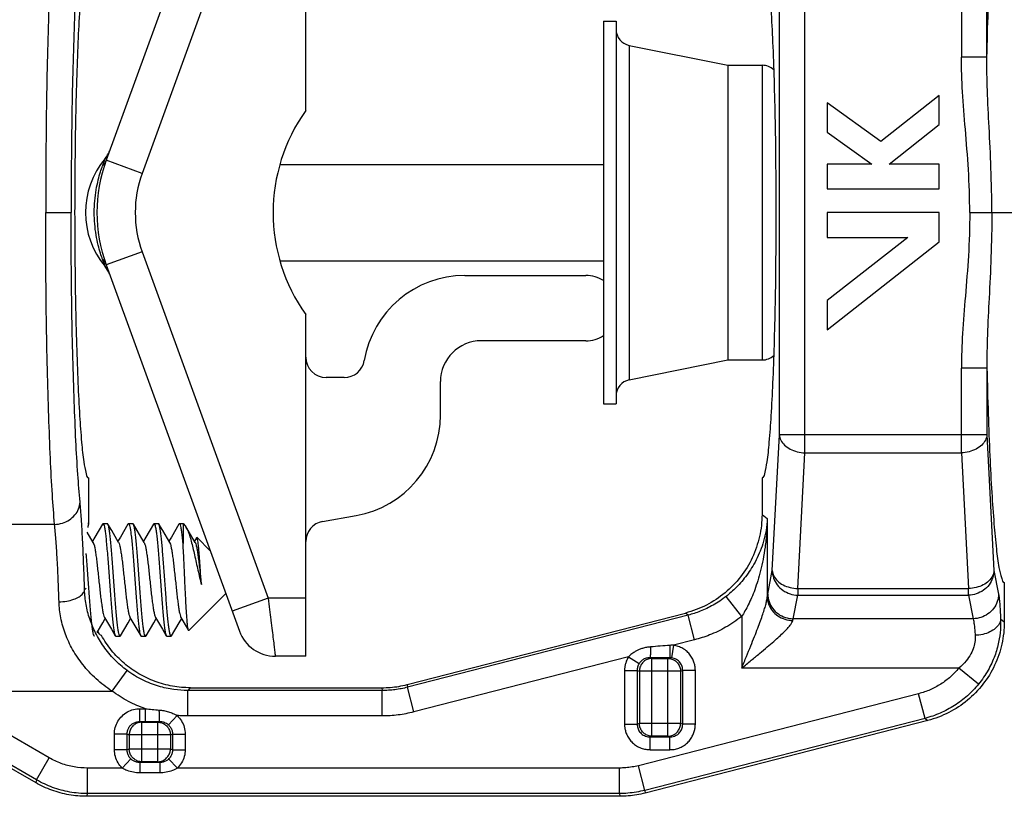
# Model space of a CAD drawing. Extents: x -23.96 to -17.65, y 35.82 to 41.05.
# Drawn here: x -21.39 to -20.18, y 38.94 to 39.89 of the extents above; entities that cross this region are included whole.
import ezdxf

# ---------------------------------------------------------------- set-up
doc = ezdxf.new("R2010")
doc.units = 0
doc.header["$LTSCALE"] = 1.21
doc.header["$MEASUREMENT"] = 0
doc.layers.get('0').update_dxf_attribs({"linetype": 'CONTINUOUS'})

msp = doc.modelspace()

# ---------------------------------------------------------------- linework, layer by layer
for p, q in [((-21.0404, 39.7775), (-21.0404, 40.196)), ((-21.1216, 40.1651), (-21.2849, 39.7166)), ((-21.0865, 40.1247), (-21.2409, 39.7006)), ((-20.4289, 39.3583), (-20.4289, 39.9466)), ((-20.2372, 39.9466), (-20.2372, 39.8429)), ((-20.4601, 39.3804), (-20.4601, 39.9245)), ((-20.2059, 39.8429), (-20.2059, 39.9245)), ((-20.6757, 39.8869), (-20.6757, 39.4181)), ((-20.6757, 39.8869), (-20.6602, 39.8869)), ((-20.6602, 39.8869), (-20.6602, 39.4181)), ((-20.6441, 39.8574), (-20.6441, 39.4476)), ((-20.6441, 39.8574), (-20.5232, 39.833)), ((-20.5232, 39.833), (-20.5232, 39.472)), ((-20.5232, 39.833), (-20.4812, 39.833)), ((-20.4812, 39.833), (-20.4812, 39.472)), ((-20.2059, 39.8429), (-20.2372, 39.8429)), ((-20.2644, 39.796), (-20.3358, 39.7398)), ((-20.2644, 39.7603), (-20.2644, 39.796)), ((-20.4014, 39.7869), (-20.4014, 39.7512)), ((-20.3358, 39.7398), (-20.4014, 39.7869)), ((-20.3257, 39.712), (-20.2644, 39.7603)), ((-20.4014, 39.7512), (-20.3469, 39.712)), ((-21.2409, 39.7006), (-21.2849, 39.7166)), ((-21.0717, 39.7115), (-20.6757, 39.7115)), ((-20.4014, 39.712), (-20.4014, 39.6817)), ((-20.3469, 39.712), (-20.4014, 39.712)), ((-20.2644, 39.712), (-20.3257, 39.712)), ((-20.2644, 39.6817), (-20.2644, 39.712)), ((-20.4014, 39.6817), (-20.2644, 39.6817)), ((-21.359, 39.6525), (-21.3278, 39.6525)), ((-20.4014, 39.6525), (-20.4014, 39.6222)), ((-20.2644, 39.6525), (-20.4014, 39.6525)), ((-20.2644, 39.6168), (-20.2644, 39.6525)), ((-20.2269, 39.6525), (-20.1457, 39.6525)), ((-20.3029, 39.6222), (-20.4014, 39.5447)), ((-20.4014, 39.6222), (-20.3029, 39.6222)), ((-20.4014, 39.509), (-20.2644, 39.6168)), ((-21.2409, 39.6044), (-21.2849, 39.5884)), ((-21.2409, 39.6044), (-21.0865, 39.1802)), ((-21.0717, 39.5935), (-20.6757, 39.5935)), ((-21.2849, 39.5884), (-21.1216, 39.1398)), ((-20.8454, 39.5755), (-20.6972, 39.5755)), ((-20.4014, 39.5447), (-20.4014, 39.509)), ((-21.0404, 39.109), (-21.0404, 39.5275)), ((-20.6972, 39.4955), (-20.8254, 39.4955)), ((-20.6441, 39.4476), (-20.5232, 39.472)), ((-20.5232, 39.472), (-20.4812, 39.472)), ((-20.2372, 39.3583), (-20.2372, 39.462)), ((-20.2059, 39.462), (-20.2372, 39.462)), ((-20.2059, 39.462), (-20.2059, 39.3804)), ((-20.9933, 39.4505), (-21.0154, 39.4505)), ((-20.8754, 39.4045), (-20.8754, 39.4455)), ((-20.6757, 39.4181), (-20.6602, 39.4181)), ((-20.4688, 39.2141), (-20.4601, 39.3804)), ((-20.2059, 39.3804), (-20.4601, 39.3804)), ((-20.2059, 39.3804), (-20.1972, 39.2141)), ((-20.4376, 39.192), (-20.4289, 39.3583)), ((-20.4289, 39.3583), (-20.2372, 39.3583)), ((-20.2372, 39.3583), (-20.2284, 39.192)), ((-21.3064, 39.3275), (-21.3064, 39.2706)), ((-20.4814, 39.3275), (-20.4814, 39.2829)), ((-21.0198, 39.2741), (-20.9787, 39.2814)), ((-20.4814, 39.2829), (-20.475, 39.2779)), ((-20.475, 39.2779), (-20.475, 39.1818)), ((-21.3481, 39.2706), (-21.4998, 39.2706)), ((-21.2894, 39.271), (-21.2888, 39.2715)), ((-21.2888, 39.2715), (-21.2834, 39.2715)), ((-21.2828, 39.271), (-21.2834, 39.2715)), ((-21.2582, 39.271), (-21.2575, 39.2715)), ((-21.2575, 39.2715), (-21.2522, 39.2715)), ((-21.2515, 39.271), (-21.2522, 39.2715)), ((-21.2269, 39.271), (-21.2263, 39.2715)), ((-21.2263, 39.2715), (-21.2209, 39.2715)), ((-21.2203, 39.271), (-21.2209, 39.2715)), ((-21.195, 39.2715), (-21.1957, 39.271)), ((-21.195, 39.2715), (-21.1907, 39.2715)), ((-21.1907, 39.2715), (-21.1882, 39.269)), ((-21.1907, 39.2715), (-21.1907, 39.247)), ((-21.1882, 39.269), (-21.1867, 39.2669)), ((-21.3008, 39.2483), (-21.3083, 39.2611)), ((-21.1742, 39.2542), (-21.1767, 39.2499)), ((-21.1736, 39.2544), (-21.1742, 39.2542)), ((-21.1736, 39.2544), (-21.1575, 39.2382)), ((-20.4744, 39.1852), (-20.4688, 39.2141)), ((-20.1972, 39.2141), (-20.1916, 39.1852)), ((-21.3114, 39.1903), (-21.3094, 39.1924)), ((-20.4376, 39.192), (-20.2284, 39.192)), ((-20.4376, 39.192), (-20.4376, 39.1839)), ((-20.2284, 39.1839), (-20.2284, 39.192)), ((-20.1846, 39.1994), (-20.1846, 39.1513)), ((-21.1836, 39.1406), (-21.1384, 39.1858)), ((-21.0865, 39.1802), (-21.1305, 39.1642)), ((-21.0404, 39.1802), (-21.0865, 39.1802)), ((-20.5062, 39.1579), (-20.5255, 39.1823)), ((-20.4432, 39.155), (-20.4376, 39.1839)), ((-20.4376, 39.1839), (-20.2284, 39.1839)), ((-20.2284, 39.1839), (-20.2228, 39.155)), ((-20.9162, 39.0744), (-20.5752, 39.162)), ((-20.5718, 39.1594), (-20.9157, 39.0711)), ((-20.5718, 39.1594), (-20.5752, 39.162)), ((-20.5641, 39.1292), (-20.5718, 39.1594)), ((-20.5062, 39.1579), (-20.5062, 39.0946)), ((-20.2228, 39.155), (-20.4432, 39.155)), ((-20.1891, 39.1548), (-20.1846, 39.1513)), ((-21.2738, 39.134), (-21.2732, 39.1335)), ((-21.2732, 39.1335), (-21.2678, 39.1335)), ((-21.2672, 39.134), (-21.2678, 39.1335)), ((-21.2425, 39.134), (-21.2419, 39.1335)), ((-21.2419, 39.1335), (-21.2365, 39.1335)), ((-21.2359, 39.134), (-21.2365, 39.1335)), ((-21.2113, 39.134), (-21.2107, 39.1335)), ((-21.2107, 39.1335), (-21.2053, 39.1335)), ((-21.2047, 39.134), (-21.2053, 39.1335)), ((-21.1836, 39.1406), (-21.184, 39.1408)), ((-20.5899, 39.1226), (-20.5921, 39.1071)), ((-20.5641, 39.1292), (-20.5899, 39.1226)), ((-21.0404, 39.109), (-21.0776, 39.109)), ((-20.6449, 39.1084), (-20.908, 39.0408)), ((-20.6449, 39.1084), (-20.6319, 39.1001)), ((-20.6185, 39.1073), (-20.6162, 39.1064)), ((-20.6162, 39.1064), (-20.5967, 39.1064)), ((-20.6162, 39.0111), (-20.6162, 39.1064)), ((-20.5967, 39.1064), (-20.5944, 39.1073)), ((-20.5967, 39.0111), (-20.5967, 39.1064)), ((-21.2777, 39.0664), (-21.2592, 39.0915)), ((-20.6498, 39.0918), (-20.6343, 39.0918)), ((-20.6498, 39.0918), (-20.6498, 39.0257)), ((-20.6343, 39.0918), (-20.6317, 39.0908)), ((-20.6343, 39.0918), (-20.6343, 39.0257)), ((-20.5812, 39.0908), (-20.6317, 39.0908)), ((-20.6317, 39.0908), (-20.6317, 39.0267)), ((-20.5812, 39.0908), (-20.5786, 39.0918)), ((-20.5812, 39.0908), (-20.5812, 39.0267)), ((-20.5631, 39.0918), (-20.5786, 39.0918)), ((-20.5786, 39.0257), (-20.5786, 39.0918)), ((-20.5631, 39.0257), (-20.5631, 39.0918)), ((-20.2403, 39.0946), (-20.5062, 39.0946)), ((-20.2161, 39.0749), (-20.2403, 39.0946)), ((-20.9162, 39.0744), (-20.9157, 39.0711)), ((-21.485, 39.0664), (-21.2777, 39.0664)), ((-21.185, 39.0671), (-21.1816, 39.0705)), ((-20.9468, 39.0671), (-21.185, 39.0671)), ((-21.185, 39.0359), (-21.185, 39.0671)), ((-21.1816, 39.0705), (-20.9472, 39.0705)), ((-20.9472, 39.0705), (-20.9468, 39.0671)), ((-20.9468, 39.0359), (-20.9468, 39.0671)), ((-20.908, 39.0408), (-20.9157, 39.0711)), ((-20.2895, 39.0632), (-20.6328, 38.975)), ((-20.2817, 39.033), (-20.2895, 39.0632)), ((-21.3547, 38.9846), (-21.4601, 39.0454)), ((-21.2435, 39.0448), (-21.2368, 39.0448)), ((-21.2435, 39.0292), (-21.2435, 39.0448)), ((-21.2368, 39.0292), (-21.2368, 39.0448)), ((-21.2086, 39.0251), (-21.1981, 39.0365)), ((-20.9468, 39.0359), (-21.185, 39.0359)), ((-21.2435, 39.0292), (-21.2412, 39.0283)), ((-21.2435, 39.0292), (-21.2368, 39.0292)), ((-21.2412, 39.0283), (-21.2217, 39.0283)), ((-21.2412, 38.9798), (-21.2412, 39.0283)), ((-21.2217, 39.0283), (-21.2194, 39.0292)), ((-21.2217, 38.9798), (-21.2217, 39.0283)), ((-20.6498, 39.0257), (-20.6343, 39.0257)), ((-20.6317, 39.0267), (-20.6343, 39.0257)), ((-20.5812, 39.0267), (-20.6317, 39.0267)), ((-20.2817, 39.033), (-20.625, 38.9448)), ((-20.2783, 39.0304), (-20.6246, 38.9414)), ((-20.5786, 39.0257), (-20.5812, 39.0267)), ((-20.5631, 39.0257), (-20.5786, 39.0257)), ((-20.2817, 39.033), (-20.2783, 39.0304)), ((-21.479, 39.0164), (-21.3712, 38.9542)), ((-21.3703, 38.9576), (-21.4757, 39.0184)), ((-21.2593, 39.0137), (-21.2748, 39.0137)), ((-21.2748, 38.9944), (-21.2748, 39.0137)), ((-21.2593, 39.0137), (-21.2567, 39.0127)), ((-21.2593, 38.9944), (-21.2593, 39.0137)), ((-21.2062, 39.0127), (-21.2567, 39.0127)), ((-21.2567, 39.0127), (-21.2567, 38.9954)), ((-21.2062, 39.0127), (-21.2036, 39.0137)), ((-21.2062, 39.0127), (-21.2062, 38.9954)), ((-21.2036, 39.0137), (-21.1881, 39.0137)), ((-21.2036, 39.0137), (-21.2036, 38.9944)), ((-21.1881, 39.0137), (-21.1881, 38.9944)), ((-20.6162, 39.0111), (-20.6185, 39.0102)), ((-20.5967, 39.0111), (-20.6162, 39.0111)), ((-20.5944, 39.0102), (-20.5967, 39.0111)), ((-20.6185, 39.0102), (-20.5944, 39.0102)), ((-20.6185, 38.9946), (-20.6185, 39.0102)), ((-20.5944, 38.9946), (-20.5944, 39.0102)), ((-21.2593, 38.9944), (-21.2748, 38.9944)), ((-21.2567, 38.9954), (-21.2593, 38.9944)), ((-21.2062, 38.9954), (-21.2567, 38.9954)), ((-21.2036, 38.9944), (-21.2062, 38.9954)), ((-21.2036, 38.9944), (-21.1881, 38.9944)), ((-20.6185, 38.9946), (-20.5944, 38.9946)), ((-21.3703, 38.9576), (-21.3547, 38.9846)), ((-21.2545, 38.9832), (-21.2652, 38.9721)), ((-21.2412, 38.9798), (-21.2436, 38.9789)), ((-21.2193, 38.9789), (-21.2436, 38.9789)), ((-21.2436, 38.9789), (-21.2436, 38.9662)), ((-21.2217, 38.9798), (-21.2412, 38.9798)), ((-21.2193, 38.9789), (-21.2217, 38.9798)), ((-21.2193, 38.9789), (-21.2193, 38.9662)), ((-21.2084, 38.9832), (-21.1977, 38.9721)), ((-20.625, 38.9448), (-20.6328, 38.975)), ((-21.2652, 38.9721), (-21.3079, 38.9721)), ((-21.3079, 38.9408), (-21.3079, 38.9721)), ((-21.2193, 38.9662), (-21.2436, 38.9662)), ((-20.6561, 38.9721), (-21.1977, 38.9721)), ((-20.6561, 38.9408), (-20.6561, 38.9721)), ((-21.3703, 38.9576), (-21.3712, 38.9542)), ((-21.3079, 38.9408), (-21.3088, 38.9375)), ((-20.6561, 38.9408), (-21.3079, 38.9408)), ((-20.6561, 38.9408), (-20.6557, 38.9375)), ((-20.625, 38.9448), (-20.6246, 38.9414)), ((-20.6557, 38.9375), (-21.3088, 38.9375))]:
    msp.add_line(p, q)
for points in [[(-21.2894, 39.271), (-21.2988, 39.2549), (-21.3017, 39.2499)], [(-21.2696, 39.2483), (-21.2781, 39.2629), (-21.2828, 39.271)], [(-21.2582, 39.271), (-21.2675, 39.2549), (-21.2705, 39.2499)], [(-21.2383, 39.2483), (-21.2468, 39.2629), (-21.2515, 39.271)], [(-21.2269, 39.271), (-21.2363, 39.2549), (-21.2392, 39.2499)], [(-21.2071, 39.2483), (-21.2156, 39.2629), (-21.2203, 39.271)], [(-21.1957, 39.271), (-21.205, 39.2549), (-21.208, 39.2499)], [(-21.1758, 39.2483), (-21.1843, 39.2629), (-21.1867, 39.2669)], [(-21.287, 39.1567), (-21.2785, 39.1421), (-21.2738, 39.134)], [(-21.2558, 39.1567), (-21.2473, 39.1421), (-21.2425, 39.134)], [(-21.2245, 39.1567), (-21.216, 39.1421), (-21.2113, 39.134)], [(-21.1933, 39.1567), (-21.1856, 39.1435), (-21.184, 39.1408)], [(-21.2955, 39.139), (-21.2891, 39.1501), (-21.2861, 39.1551)], [(-21.2672, 39.134), (-21.2578, 39.1501), (-21.2549, 39.1551)], [(-21.2359, 39.134), (-21.2266, 39.1501), (-21.2236, 39.1551)], [(-21.2047, 39.134), (-21.1953, 39.1501), (-21.1924, 39.1551)]]:
    msp.add_lwpolyline(points)
for centre, radius, start, end in [((-20.6402, 39.877), 0.02, 180, 258.5972), ((-20.4812, 39.8125), 0.0205, 46.5936, 90), ((-20.8651, 39.6525), 0.2153, 144.5107, 215.4893), ((-21.3101, 39.7387), 0.0312, 320.0468, 340.0012), ((-21.2072, 39.6525), 0.103, 140.0456, 219.9544), ((-21.1087, 39.6525), 0.1875, 160, 200), ((-21.1087, 39.6525), 0.1406, 160, 200), ((-21.3101, 39.5663), 0.0312, 19.9988, 39.9532), ((-20.8454, 39.4505), 0.125, 90, 170.4059), ((-20.6972, 39.5355), 0.04, 57.2664, 90), ((-20.8254, 39.4455), 0.05, 90, 180), ((-20.6972, 39.5355), 0.04, 270, 302.8165), ((-21.0154, 39.4755), 0.025, 180, 270), ((-20.9933, 39.4755), 0.025, 270, 350.4059), ((-20.4812, 39.4925), 0.0205, 270, 313.4064), ((-20.6402, 39.428), 0.02, 101.4028, 180), ((-21.0004, 39.4045), 0.125, 280, 0), ((-21.0154, 39.2495), 0.025, 100, 180), ((-21.0776, 39.1559), 0.0469, 200.0001, 270)]:
    msp.add_arc(centre, radius, start, end)
for points, start_tangent, end_tangent in [([(-20.2059, 39.8429), (-20.2043, 39.8993), (-20.2023, 39.9504), (-20.1999, 39.9954), (-20.1972, 40.0338), (-20.1943, 40.0647), (-20.1911, 40.0872), (-20.1878, 40.1008), (-20.1846, 40.1056)], (0.02426, 0.999706), (0.990493, 0.137562)), ([(-21.3481, 40.0343), (-21.3508, 39.998), (-21.3532, 39.9534), (-21.3552, 39.9018), (-21.3569, 39.8444), (-21.3581, 39.7826), (-21.3588, 39.7181), (-21.359, 39.6525)], (-0.086688, -0.996236), (-0.000002, -1)), ([(-21.3169, 40.0071), (-21.3196, 39.9733), (-21.322, 39.932), (-21.324, 39.884), (-21.3257, 39.8307), (-21.3269, 39.7733), (-21.3276, 39.7134), (-21.3278, 39.6525)], (-0.093297, -0.995638), (-0.000002, -1)), ([(-21.3064, 39.9775), (-21.3094, 39.9725), (-21.3123, 39.9579), (-21.315, 39.9339), (-21.3174, 39.9014), (-21.3195, 39.8613), (-21.3212, 39.8149), (-21.3225, 39.7636), (-21.3232, 39.7089), (-21.3235, 39.6525), (-21.3232, 39.5961), (-21.3225, 39.5414), (-21.3212, 39.4901), (-21.3195, 39.4437), (-21.3174, 39.4036), (-21.315, 39.3711), (-21.3123, 39.3471), (-21.3094, 39.3324), (-21.3064, 39.3275)], (-1, 0), (1, 0)), ([(-20.4814, 39.9775), (-20.4785, 39.9725), (-20.4756, 39.9579), (-20.4729, 39.9339), (-20.4705, 39.9014), (-20.4684, 39.8613), (-20.4667, 39.8149), (-20.4654, 39.7636), (-20.4647, 39.7089), (-20.4644, 39.6525), (-20.4647, 39.5961), (-20.4654, 39.5414), (-20.4667, 39.4901), (-20.4684, 39.4437), (-20.4705, 39.4036), (-20.4729, 39.3711), (-20.4756, 39.3471), (-20.4785, 39.3324), (-20.4814, 39.3275)], (1, 0), (-1, 0)), ([(-20.2269, 39.6525), (-20.2286, 39.7054), (-20.2323, 39.7548), (-20.2357, 39.8005), (-20.2372, 39.8429)], (-0.000112, 1), (0.000007, 1)), ([(-20.1999, 39.6525), (-20.2009, 39.7071), (-20.2032, 39.7572), (-20.2053, 39.8023), (-20.2059, 39.8429)], (-0.000045, 1), (0.007067, 0.999975)), ([(-21.2849, 39.7166), (-21.286, 39.7142), (-21.2875, 39.7119), (-21.2893, 39.7099)], (-0.341995, -0.939702), (-0.722692, -0.69117)), ([(-21.2893, 39.7099), (-21.288, 39.7136)], (0.341972, 0.93971), (0.342032, 0.939688)), ([(-21.288, 39.7136), (-21.287, 39.7164), (-21.2864, 39.7181)], (0.342032, 0.939688), (0.342034, 0.939688)), ([(-21.2864, 39.7181), (-21.2862, 39.7186)], (0.342034, 0.939688), (0.342058, 0.939679)), ([(-21.2893, 39.5951), (-21.2919, 39.6028), (-21.2947, 39.6128), (-21.2972, 39.625), (-21.2989, 39.6386), (-21.2995, 39.6527), (-21.2988, 39.6669), (-21.2971, 39.6805), (-21.2946, 39.6925), (-21.2919, 39.7024), (-21.2893, 39.7099)], (-0.341986, 0.939705), (0.341993, 0.939702)), ([(-21.3481, 39.2706), (-21.3508, 39.307), (-21.3532, 39.3515), (-21.3552, 39.4031), (-21.3569, 39.4606), (-21.3581, 39.5224), (-21.3588, 39.5869), (-21.359, 39.6525)], (-0.086688, 0.996236), (-0.000002, 1)), ([(-21.3169, 39.2979), (-21.3196, 39.3317), (-21.322, 39.373), (-21.324, 39.4209), (-21.3257, 39.4743), (-21.3269, 39.5317), (-21.3276, 39.5916), (-21.3278, 39.6525)], (-0.093297, 0.995638), (-0.000002, 1)), ([(-20.2269, 39.6525), (-20.2286, 39.5995), (-20.2323, 39.5502), (-20.2357, 39.5045), (-20.2372, 39.462)], (-0.000112, -1), (0.000007, -1)), ([(-20.1999, 39.6525), (-20.2009, 39.5979), (-20.2032, 39.5478), (-20.2053, 39.5027), (-20.2059, 39.462)], (-0.000045, -1), (0.007067, -0.999975)), ([(-21.288, 39.5913), (-21.2893, 39.5951)], (-0.342038, 0.939686), (-0.341962, 0.939714)), ([(-21.2849, 39.5884), (-21.286, 39.5908), (-21.2875, 39.593), (-21.2893, 39.5951)], (-0.342036, 0.939687), (-0.722699, 0.691163)), ([(-21.2864, 39.5869), (-21.287, 39.5886), (-21.288, 39.5913)], (-0.342061, 0.939678), (-0.342038, 0.939686)), ([(-21.2862, 39.5863), (-21.2864, 39.5869)], (-0.342138, 0.93965), (-0.34206, 0.939678)), ([(-20.2059, 39.462), (-20.2043, 39.4057), (-20.2023, 39.3546), (-20.1999, 39.3095), (-20.1972, 39.2712), (-20.1943, 39.2403), (-20.1911, 39.2178), (-20.1878, 39.2041), (-20.1846, 39.1994)], (0.02426, -0.999706), (0.990493, -0.137562)), ([(-20.4601, 39.3804), (-20.4583, 39.3738), (-20.4537, 39.3677), (-20.4469, 39.3628), (-20.4383, 39.3596), (-20.4289, 39.3583)], (0.052193, -0.998637), (0.999657, -0.026195)), ([(-20.2059, 39.3804), (-20.2078, 39.3738), (-20.2123, 39.3677), (-20.2192, 39.3628), (-20.2277, 39.3596), (-20.2372, 39.3583)], (-0.052193, -0.998637), (-0.999657, -0.026195)), ([(-21.3481, 39.2706), (-21.3386, 39.2721), (-21.33, 39.2761), (-21.3232, 39.2821), (-21.3186, 39.2896), (-21.3169, 39.2979)], (0.999751, 0.02232), (0.029219, 0.999573)), ([(-21.3114, 39.1903), (-21.3125, 39.2227), (-21.3138, 39.2521), (-21.3153, 39.2775), (-21.3169, 39.2979)], (-0.027698, 0.999616), (-0.093284, 0.99564)), ([(-20.4814, 39.2829), (-20.4845, 39.2557), (-20.4933, 39.2298), (-20.5076, 39.2064), (-20.5267, 39.1868), (-20.5496, 39.1717), (-20.5752, 39.162)], (0, -1), (-0.968537, -0.24887)), ([(-20.475, 39.2779), (-20.4765, 39.2632), (-20.4795, 39.2499), (-20.4836, 39.2379), (-20.4886, 39.227), (-20.4941, 39.2172), (-20.5001, 39.2085), (-20.5063, 39.2007), (-20.5128, 39.1937), (-20.5192, 39.1876), (-20.5255, 39.1823)], (-0.042167, -0.999111), (-0.784994, -0.619504)), ([(-20.475, 39.2779), (-20.4759, 39.2595), (-20.4777, 39.2427), (-20.4802, 39.2276), (-20.4832, 39.2139), (-20.4866, 39.2016), (-20.4903, 39.1906), (-20.4942, 39.1808), (-20.4982, 39.1721), (-20.5023, 39.1645), (-20.5062, 39.1579)], (-0.017002, -0.999855), (-0.534986, -0.844861)), ([(-21.3426, 39.1757), (-21.3437, 39.2043), (-21.345, 39.2303), (-21.3465, 39.2526), (-21.3481, 39.2706)], (-0.031385, 0.999507), (-0.105627, 0.994406)), ([(-21.3075, 39.2719), (-21.3072, 39.2722), (-21.3069, 39.2719)], (0.526389, 0.850244), (0.459044, -0.888414)), ([(-21.307, 39.2694), (-21.3075, 39.2666)], (-0.199687, -0.97986), (-0.158611, -0.987341)), ([(-21.3064, 39.2706), (-21.307, 39.2694)], (-0.826014, -0.563649), (-0.199687, -0.97986)), ([(-21.3069, 39.2719), (-21.3068, 39.2717), (-21.3064, 39.2706)], (0.459044, -0.888413), (0.234447, -0.972129)), ([(-21.2888, 39.2715), (-21.288, 39.2705), (-21.2871, 39.2677), (-21.2863, 39.2631), (-21.2855, 39.257), (-21.2847, 39.2492), (-21.2839, 39.2402), (-21.283, 39.2301), (-21.2822, 39.2194), (-21.2814, 39.2081), (-21.2806, 39.1967), (-21.2797, 39.1855), (-21.2789, 39.1748), (-21.2781, 39.1647), (-21.2773, 39.1556), (-21.2764, 39.1479), (-21.2756, 39.1418), (-21.2748, 39.1372), (-21.274, 39.1344), (-21.2738, 39.134)], (1, 0), (0.466134, -0.884714)), ([(-21.2678, 39.1335), (-21.2686, 39.1344), (-21.2694, 39.1372), (-21.2702, 39.1417), (-21.2711, 39.1479), (-21.2719, 39.1556), (-21.2727, 39.1647), (-21.2735, 39.1748), (-21.2744, 39.1855), (-21.2752, 39.1967), (-21.276, 39.2081), (-21.2768, 39.2193), (-21.2776, 39.2301), (-21.2785, 39.2402), (-21.2793, 39.2493), (-21.2801, 39.257), (-21.2809, 39.2632), (-21.2818, 39.2677), (-21.2826, 39.2705), (-21.2828, 39.271)], (-1, 0), (-0.465713, 0.884936)), ([(-21.2575, 39.2715), (-21.2567, 39.2705), (-21.2559, 39.2677), (-21.2551, 39.2632), (-21.2543, 39.257), (-21.2534, 39.2493), (-21.2526, 39.2402), (-21.2518, 39.2301), (-21.251, 39.2193), (-21.2501, 39.2081), (-21.2493, 39.1967), (-21.2485, 39.1855), (-21.2477, 39.1748), (-21.2468, 39.1647), (-21.246, 39.1556), (-21.2452, 39.1479), (-21.2444, 39.1417), (-21.2436, 39.1372), (-21.2427, 39.1344), (-21.2426, 39.134)], (1, 0), (0.466059, -0.884754)), ([(-21.2365, 39.1335), (-21.2373, 39.1344), (-21.2382, 39.1372), (-21.239, 39.1417), (-21.2398, 39.1479), (-21.2406, 39.1556), (-21.2415, 39.1647), (-21.2423, 39.1749), (-21.2431, 39.1856), (-21.2439, 39.1968), (-21.2448, 39.2081), (-21.2456, 39.2193), (-21.2464, 39.2301), (-21.2472, 39.2402), (-21.2481, 39.2493), (-21.2489, 39.2571), (-21.2497, 39.2632), (-21.2505, 39.2678), (-21.2513, 39.2705), (-21.2515, 39.271)], (-1, 0), (-0.465745, 0.884919)), ([(-21.2263, 39.2715), (-21.2255, 39.2705), (-21.2247, 39.2678), (-21.2238, 39.2632), (-21.223, 39.2571), (-21.2222, 39.2493), (-21.2214, 39.2402), (-21.2205, 39.2301), (-21.2197, 39.2193), (-21.2189, 39.2081), (-21.2181, 39.1968), (-21.2172, 39.1856), (-21.2164, 39.1749), (-21.2156, 39.1647), (-21.2148, 39.1556), (-21.2139, 39.1479), (-21.2131, 39.1417), (-21.2123, 39.1372), (-21.2115, 39.1344), (-21.2113, 39.134)], (1, 0), (0.465934, -0.884819)), ([(-21.2132, 39.2035), (-21.2139, 39.2141), (-21.2147, 39.2245), (-21.2155, 39.2344), (-21.2163, 39.2436), (-21.2171, 39.2518), (-21.2178, 39.2587), (-21.2186, 39.2642), (-21.2194, 39.2682), (-21.2201, 39.2707), (-21.2203, 39.271)], (-0.071903, 0.997412), (-0.470285, 0.882514)), ([(-21.1907, 39.247), (-21.1915, 39.2551), (-21.1924, 39.2618), (-21.1932, 39.2669), (-21.194, 39.2701), (-21.1949, 39.2714), (-21.195, 39.2714)], (-0.09392, 0.99558), (-0.951068, -0.308981)), ([(-21.1867, 39.2669), (-21.1848, 39.2629), (-21.1828, 39.2571), (-21.1808, 39.2501), (-21.1787, 39.2419), (-21.1767, 39.2331), (-21.1746, 39.2238), (-21.1725, 39.2145), (-21.1704, 39.2054), (-21.1683, 39.1969)], (0.485588, -0.874188), (0.253726, -0.967276)), ([(-21.1683, 39.1969), (-21.1689, 39.205), (-21.1694, 39.2131), (-21.1699, 39.221), (-21.1705, 39.2285), (-21.171, 39.2354), (-21.1715, 39.2415), (-21.1721, 39.2466), (-21.1726, 39.2506), (-21.1731, 39.2532), (-21.1736, 39.2544)], (-0.068549, 0.997648), (-0.707107, 0.707107)), ([(-21.3008, 39.2483), (-21.3007, 39.248), (-21.2997, 39.2454), (-21.2988, 39.2413), (-21.2979, 39.2358), (-21.2969, 39.2292), (-21.296, 39.2216), (-21.2951, 39.2134), (-21.2942, 39.2047), (-21.2932, 39.1961), (-21.2923, 39.1876), (-21.2914, 39.1796), (-21.2904, 39.1725), (-21.2895, 39.1664), (-21.2886, 39.1615), (-21.2876, 39.1581), (-21.2871, 39.1566)], (0.480855, -0.8768), (0.588832, -0.808255)), ([(-21.2695, 39.2484), (-21.269, 39.2472), (-21.2681, 39.2439), (-21.2672, 39.2393), (-21.2663, 39.2333), (-21.2653, 39.2263), (-21.2644, 39.2184), (-21.2635, 39.21), (-21.2625, 39.2013), (-21.2616, 39.1927), (-21.2607, 39.1844), (-21.2597, 39.1767), (-21.2588, 39.1699), (-21.2579, 39.1643), (-21.257, 39.16), (-21.256, 39.1572), (-21.2558, 39.1566)], (0.514162, -0.857693), (0.442356, -0.89684)), ([(-21.2383, 39.2483), (-21.2374, 39.2461), (-21.2365, 39.2423), (-21.2356, 39.2371), (-21.2346, 39.2307), (-21.2337, 39.2233), (-21.2328, 39.2152), (-21.2319, 39.2066), (-21.2309, 39.1979), (-21.23, 39.1894), (-21.2291, 39.1813), (-21.2281, 39.1739), (-21.2272, 39.1676), (-21.2263, 39.1625), (-21.2253, 39.1587), (-21.2245, 39.1566)], (0.580596, -0.814192), (0.5987, -0.800974)), ([(-21.207, 39.2483), (-21.2067, 39.2477), (-21.2058, 39.2448), (-21.2049, 39.2404), (-21.204, 39.2347), (-21.203, 39.2279), (-21.2021, 39.2202), (-21.2012, 39.2118), (-21.2002, 39.2032)], (0.437319, -0.899307), (0.106138, -0.994351)), ([(-21.1886, 39.2035), (-21.189, 39.2127), (-21.1894, 39.2218), (-21.1898, 39.2306), (-21.1903, 39.2391), (-21.1907, 39.247)], (-0.047096, 0.99889), (-0.05749, 0.998346)), ([(-21.1758, 39.2483), (-21.1756, 39.2479), (-21.1747, 39.2453), (-21.1738, 39.2412), (-21.1729, 39.2358), (-21.172, 39.2293), (-21.1711, 39.2219), (-21.1701, 39.2139), (-21.1692, 39.2055), (-21.1683, 39.1969)], (0.45551, -0.890231), (0.106883, -0.994272)), ([(-21.3061, 39.1926), (-21.3064, 39.1967), (-21.3073, 39.2081), (-21.3081, 39.2194), (-21.3089, 39.2301), (-21.3093, 39.2348)], (-0.072637, 0.997358), (-0.081316, 0.996688)), ([(-20.4688, 39.2141), (-20.467, 39.2075), (-20.4624, 39.2014), (-20.4556, 39.1965), (-20.447, 39.1933), (-20.4376, 39.192)], (0.052193, -0.998637), (0.999657, -0.026195)), ([(-20.4688, 39.2141), (-20.4672, 39.2049), (-20.4627, 39.1965), (-20.4558, 39.1899), (-20.4471, 39.1855), (-20.4376, 39.1839)], (0.014003, -0.999902), (0.999914, -0.013101)), ([(-20.1972, 39.2141), (-20.1989, 39.2049), (-20.2033, 39.1965), (-20.2102, 39.1899), (-20.2189, 39.1855), (-20.2284, 39.1839)], (-0.014003, -0.999902), (-0.999914, -0.013101)), ([(-20.1972, 39.2141), (-20.199, 39.2075), (-20.2036, 39.2014), (-20.2104, 39.1965), (-20.219, 39.1933), (-20.2284, 39.192)], (-0.052193, -0.998637), (-0.999657, -0.026195)), ([(-21.299, 39.1335), (-21.2998, 39.1344), (-21.3007, 39.1372), (-21.3015, 39.1418), (-21.3023, 39.1479), (-21.3031, 39.1556), (-21.304, 39.1647), (-21.3048, 39.1748), (-21.3056, 39.1855), (-21.3061, 39.1926)], (-1, 0), (-0.072648, 0.997358)), ([(-21.3061, 39.1926), (-21.3061, 39.1926)], (-0.072648, 0.997358), (-0.072637, 0.997358)), ([(-21.2053, 39.1335), (-21.2061, 39.1343), (-21.2069, 39.1369), (-21.2076, 39.1411), (-21.2084, 39.1468), (-21.2092, 39.1539), (-21.21, 39.1624), (-21.2108, 39.1719), (-21.2116, 39.182), (-21.2124, 39.1927), (-21.2132, 39.2035)], (-1, 0), (-0.071903, 0.997412)), ([(-21.2002, 39.2032), (-21.1993, 39.1947), (-21.1984, 39.1864), (-21.1975, 39.1787), (-21.1966, 39.1718), (-21.1957, 39.1659), (-21.1948, 39.1613), (-21.1939, 39.158), (-21.1933, 39.1566)], (0.106138, -0.994351), (0.57129, -0.820749)), ([(-21.184, 39.1408), (-21.1841, 39.1409), (-21.1846, 39.1429), (-21.1851, 39.1464), (-21.1856, 39.1513), (-21.1861, 39.1576), (-21.1866, 39.1651), (-21.1871, 39.1738), (-21.1876, 39.1831), (-21.1881, 39.1931), (-21.1886, 39.2035)], (-0.653321, 0.757081), (-0.047096, 0.99889)), ([(-21.3426, 39.1757), (-21.3332, 39.1766), (-21.3247, 39.1788), (-21.3179, 39.182), (-21.3133, 39.186), (-21.3114, 39.1903)], (0.999766, 0.021645), (0.098391, 0.995148)), ([(-21.2592, 39.0915), (-21.2748, 39.1051), (-21.2879, 39.1209), (-21.2979, 39.1377), (-21.305, 39.1547), (-21.3095, 39.1726), (-21.3114, 39.1903)], (-0.804673, 0.593719), (-0.034151, 0.999417)), ([(-21.0865, 39.1802), (-21.0847, 39.1663), (-21.0832, 39.1536)], (0.123415, -0.992355), (0.123507, -0.992344)), ([(-20.5255, 39.1823), (-20.5413, 39.1717), (-20.5571, 39.1642), (-20.5718, 39.1594)], (-0.785009, -0.619484), (-0.968665, -0.24837)), ([(-20.5062, 39.0946), (-20.5004, 39.1089), (-20.4952, 39.1217), (-20.4906, 39.1332), (-20.4866, 39.1435), (-20.4832, 39.1526), (-20.4804, 39.1606), (-20.4782, 39.1675), (-20.4765, 39.1733), (-20.4755, 39.1781), (-20.475, 39.1818)], (0.377694, 0.925931), (0.065945, 0.997823)), ([(-20.475, 39.1818), (-20.4747, 39.1837), (-20.4744, 39.1852)], (0.131339, 0.991338), (0.191743, 0.981445)), ([(-20.475, 39.1818), (-20.4733, 39.1729), (-20.4688, 39.1649), (-20.4619, 39.1585), (-20.4533, 39.1543), (-20.4438, 39.1528)], (0.020685, -0.999786), (0.999839, -0.017939)), ([(-20.4744, 39.1852), (-20.4728, 39.176), (-20.4683, 39.1676), (-20.4614, 39.1609), (-20.4528, 39.1566), (-20.4432, 39.155)], (0.014003, -0.999902), (0.999914, -0.013101)), ([(-20.1916, 39.1852), (-20.1932, 39.176), (-20.1977, 39.1676), (-20.2046, 39.1609), (-20.2132, 39.1566), (-20.2228, 39.155)], (-0.014003, -0.999902), (-0.999914, -0.013101)), ([(-20.1916, 39.1852), (-20.1909, 39.1805), (-20.1902, 39.1737), (-20.1896, 39.1651), (-20.1891, 39.1548)], (0.191789, -0.981436), (0.043787, -0.999041)), ([(-21.2777, 39.0664), (-21.2972, 39.0814), (-21.3135, 39.0988), (-21.3261, 39.1174), (-21.3348, 39.1363), (-21.3404, 39.156), (-21.3426, 39.1757)], (-0.837966, 0.545722), (-0.031486, 0.999504)), ([(-20.5062, 39.1579), (-20.526, 39.1446), (-20.5457, 39.1351), (-20.5641, 39.1292)], (-0.784862, -0.619671), (-0.96853, -0.248895)), ([(-21.0832, 39.1536), (-21.0831, 39.1529)], (0.123507, -0.992344), (0.123521, -0.992342)), ([(-21.0831, 39.1529), (-21.0815, 39.1405), (-21.0802, 39.1298), (-21.0791, 39.1209), (-21.0783, 39.1144), (-21.0778, 39.1103), (-21.0776, 39.109)], (0.123521, -0.992342), (0.123541, -0.99234)), ([(-20.5062, 39.0946), (-20.4946, 39.1041), (-20.4842, 39.1127), (-20.475, 39.1204), (-20.4671, 39.1272), (-20.4603, 39.1333), (-20.4547, 39.1386), (-20.4502, 39.1432), (-20.4469, 39.1471), (-20.4447, 39.1503), (-20.4438, 39.1528)], (0.774795, 0.632213), (0.194154, 0.980971)), ([(-20.4438, 39.1528), (-20.4435, 39.154), (-20.4432, 39.155)], (0.194704, 0.980862), (0.28154, 0.959549)), ([(-20.1846, 39.1513), (-20.1876, 39.124), (-20.1964, 39.0981), (-20.2107, 39.0748), (-20.2298, 39.0551), (-20.2527, 39.0401), (-20.2783, 39.0304)], (0, -1), (-0.968537, -0.24887)), ([(-20.2228, 39.155), (-20.2221, 39.1519), (-20.2214, 39.1474), (-20.2208, 39.1416), (-20.2203, 39.1347)], (0.281553, -0.959546), (0.065629, -0.997844)), ([(-20.1891, 39.1548), (-20.1909, 39.1487), (-20.1955, 39.1433), (-20.2023, 39.1388), (-20.2109, 39.1359), (-20.2203, 39.1347)], (-0.062369, -0.998053), (-0.999668, -0.025781)), ([(-20.1891, 39.1548), (-20.1894, 39.1418), (-20.1915, 39.1264), (-20.1963, 39.1096), (-20.2044, 39.0921), (-20.2161, 39.0749)], (0.032631, -0.999467), (-0.632863, -0.774264)), ([(-21.2907, 39.1346), (-21.2928, 39.1357), (-21.2959, 39.1392)], (-0.995576, -0.093957), (-0.606429, 0.795138)), ([(-21.2951, 39.1396), (-21.2934, 39.1363)], (0.442257, -0.896888), (0.463806, -0.885937)), ([(-21.1816, 39.0705), (-21.2037, 39.0724), (-21.225, 39.0782), (-21.2449, 39.0877), (-21.2629, 39.1005), (-21.2783, 39.1163), (-21.2907, 39.1346)], (-1, 0), (-0.48598, 0.87397)), ([(-20.2203, 39.1347), (-20.2204, 39.1282), (-20.2219, 39.1205), (-20.2255, 39.112), (-20.2315, 39.1033), (-20.2403, 39.0946)], (0.065579, -0.997847), (-0.774971, -0.631997)), ([(-20.6179, 39.1205), (-20.6231, 39.1198), (-20.6277, 39.1187), (-20.6318, 39.1172), (-20.6353, 39.1155), (-20.6384, 39.1138), (-20.6409, 39.112), (-20.6431, 39.1102), (-20.6449, 39.1084)], (-0.996776, -0.080234), (-0.689024, -0.724738)), ([(-20.6179, 39.1205), (-20.618, 39.1155), (-20.6181, 39.1113), (-20.6183, 39.1085), (-20.6185, 39.1073)], (-0.008475, -0.999964), (-0.61327, -0.789874)), ([(-20.5943, 39.1224), (-20.606, 39.1215), (-20.6179, 39.1205)], (-0.996675, -0.081486), (-0.996771, -0.080301)), ([(-20.5943, 39.1224), (-20.5943, 39.1168), (-20.5944, 39.112), (-20.5944, 39.1087), (-20.5944, 39.1073)], (-0.00064, -1), (-0.146798, -0.989167)), ([(-20.5899, 39.1226), (-20.5921, 39.1226), (-20.5943, 39.1224)], (-0.999789, 0.020556), (-0.996648, -0.08181)), ([(-20.5631, 39.0918), (-20.5634, 39.0961), (-20.5644, 39.1007), (-20.5663, 39.1055), (-20.5693, 39.1103), (-20.5733, 39.1148), (-20.5784, 39.1185), (-20.5841, 39.1211), (-20.5899, 39.1226)], (-0.00001, 1), (-0.989553, 0.14417)), ([(-20.6449, 39.1084), (-20.6472, 39.1041), (-20.6487, 39.0998), (-20.6495, 39.0957), (-20.6498, 39.0918)], (-0.535903, -0.84428), (-0.000012, -1)), ([(-20.6319, 39.1001), (-20.633, 39.098), (-20.6338, 39.0958), (-20.6342, 39.0937), (-20.6343, 39.0918)], (-0.538926, -0.842353), (0.00673, -0.999977)), ([(-20.6185, 39.1073), (-20.6212, 39.1071), (-20.6235, 39.1066), (-20.6256, 39.1058), (-20.6273, 39.1048), (-20.6288, 39.1037), (-20.63, 39.1025), (-20.631, 39.1013), (-20.6319, 39.1001)], (-0.999942, 0.010752), (-0.538907, -0.842365)), ([(-20.6162, 39.1064), (-20.6209, 39.1056), (-20.6252, 39.1034), (-20.6287, 39.0999), (-20.6309, 39.0956), (-20.6317, 39.0908)], (-0.999976, -0.006881), (-0.006782, -0.999977)), ([(-20.5944, 39.1073), (-20.6064, 39.1073), (-20.6185, 39.1073)], (-1, 0.000406), (-0.999998, 0.002127)), ([(-20.5967, 39.1064), (-20.5919, 39.1056), (-20.5876, 39.1034), (-20.5842, 39.0999), (-20.582, 39.0955), (-20.5812, 39.0908)], (0.999976, -0.006881), (0.006782, -0.999977)), ([(-20.5921, 39.1071), (-20.5933, 39.1073), (-20.5944, 39.1073)], (-0.990733, 0.135823), (-0.999982, -0.005926)), ([(-20.5786, 39.0918), (-20.5788, 39.094), (-20.5793, 39.0963), (-20.5802, 39.0987), (-20.5817, 39.1011), (-20.5837, 39.1033), (-20.5863, 39.1051), (-20.5892, 39.1064), (-20.5921, 39.1071)], (0.00673, 0.999977), (-0.990731, 0.135837)), ([(-21.185, 39.0671), (-21.2019, 39.0683), (-21.2207, 39.0723), (-21.2403, 39.08), (-21.2592, 39.0915)], (-1, -0.000658), (-0.804721, 0.593653)), ([(-20.2403, 39.0946), (-20.2505, 39.084), (-20.2623, 39.075), (-20.2754, 39.068), (-20.2895, 39.0632)], (-0.632827, -0.774293), (-0.968505, -0.248995)), ([(-20.9472, 39.0705), (-20.9368, 39.0709), (-20.9264, 39.0722), (-20.9162, 39.0744)], (1, 0), (0.968537, 0.24887)), ([(-20.2161, 39.0749), (-20.2298, 39.0607), (-20.2456, 39.0487), (-20.263, 39.0394), (-20.2817, 39.033)], (-0.632819, -0.7743), (-0.96839, -0.249442)), ([(-21.2368, 39.0448), (-21.2576, 39.0538), (-21.2777, 39.0664)], (-0.943303, 0.331933), (-0.804621, 0.593789)), ([(-20.9157, 39.0711), (-20.9234, 39.0693), (-20.9311, 39.0681), (-20.9389, 39.0674), (-20.9468, 39.0671)], (-0.968515, -0.248956), (-1, 0.000086)), ([(-21.2748, 39.0137), (-21.2737, 39.0218), (-21.2705, 39.0294), (-21.2654, 39.0358), (-21.2589, 39.0408), (-21.2513, 39.0438), (-21.2435, 39.0448)], (-0.000373, 1), (1, -0.000117)), ([(-21.2368, 39.0448), (-21.2285, 39.0439), (-21.2198, 39.0432)], (0.99418, -0.107733), (0.997135, -0.07564)), ([(-21.2194, 39.0292), (-21.2195, 39.0304), (-21.2196, 39.0335), (-21.2197, 39.0379), (-21.2198, 39.0432)], (-0.417577, 0.908642), (-0.003743, 0.999993)), ([(-21.2198, 39.0432), (-21.2144, 39.0425), (-21.2087, 39.0411), (-21.2031, 39.0391), (-21.1981, 39.0365)], (0.99714, -0.075571), (0.846072, -0.533069)), ([(-21.185, 39.0359), (-21.1914, 39.036), (-21.1981, 39.0365)], (-1, 0.000047), (-0.99647, 0.083952)), ([(-21.1981, 39.0365), (-21.1927, 39.0299), (-21.1893, 39.0221), (-21.1881, 39.0137)], (0.735069, -0.677992), (-0.000374, -1)), ([(-20.908, 39.0408), (-20.9176, 39.0387), (-20.9272, 39.0371), (-20.937, 39.0362), (-20.9468, 39.0359)], (-0.968536, -0.248873), (-1, -0.000001)), ([(-21.2593, 39.0137), (-21.2587, 39.0178), (-21.2571, 39.0215), (-21.2546, 39.0248), (-21.2513, 39.0272), (-21.2474, 39.0287), (-21.2435, 39.0292)], (-0.006976, 0.999976), (0.999978, -0.006684)), ([(-21.2412, 39.0283), (-21.246, 39.0275), (-21.2503, 39.0252), (-21.2537, 39.0218), (-21.2559, 39.0174), (-21.2567, 39.0127)], (-0.999976, -0.006881), (-0.006782, -0.999977)), ([(-21.2368, 39.0292), (-21.2282, 39.0292), (-21.2194, 39.0292)], (1, -0.000006), (0.999999, 0.001261)), ([(-21.2217, 39.0283), (-21.2169, 39.0275), (-21.2126, 39.0252), (-21.2092, 39.0218), (-21.207, 39.0174), (-21.2062, 39.0127)], (0.999976, -0.006881), (0.006782, -0.999977)), ([(-21.2194, 39.0292), (-21.2167, 39.029), (-21.2138, 39.0282), (-21.2111, 39.0269), (-21.2086, 39.0251)], (0.999959, 0.009076), (0.740248, -0.672334)), ([(-21.2086, 39.0251), (-21.2059, 39.0218), (-21.2042, 39.0179), (-21.2036, 39.0137)], (0.740249, -0.672333), (-0.006976, -0.999976)), ([(-20.6498, 39.0257), (-20.6495, 39.0215), (-20.6485, 39.0169), (-20.6467, 39.0122), (-20.6439, 39.0075), (-20.64, 39.0031), (-20.6352, 38.9994), (-20.6296, 38.9966), (-20.6239, 38.9951), (-20.6185, 38.9946)], (0.00001, -1), (1, 0.000022)), ([(-20.6343, 39.0257), (-20.6341, 39.0236), (-20.6337, 39.0213), (-20.6328, 39.0189), (-20.6314, 39.0166), (-20.6294, 39.0144), (-20.6269, 39.0125), (-20.6241, 39.0112), (-20.6212, 39.0104), (-20.6185, 39.0102)], (-0.00673, -0.999977), (0.999978, 0.006671)), ([(-20.6162, 39.0111), (-20.621, 39.0119), (-20.6253, 39.0141), (-20.6287, 39.0176), (-20.6309, 39.0219), (-20.6317, 39.0267)], (-0.999976, 0.006881), (-0.006782, 0.999977)), ([(-20.5967, 39.0111), (-20.5919, 39.0119), (-20.5876, 39.0141), (-20.5842, 39.0176), (-20.582, 39.0219), (-20.5812, 39.0267)], (0.999976, 0.006881), (0.006782, 0.999977)), ([(-20.5944, 38.9946), (-20.589, 38.995), (-20.5833, 38.9966), (-20.5778, 38.9993), (-20.5729, 39.0031), (-20.569, 39.0075), (-20.5662, 39.0122), (-20.5644, 39.0169), (-20.5634, 39.0214), (-20.5631, 39.0257)], (1, -0.000022), (0.000012, 1)), ([(-20.5944, 39.0102), (-20.5917, 39.0104), (-20.5888, 39.0112), (-20.586, 39.0125), (-20.5835, 39.0144), (-20.5816, 39.0166), (-20.5802, 39.0189), (-20.5792, 39.0213), (-20.5788, 39.0235), (-20.5786, 39.0257)], (0.999978, -0.00667), (-0.00673, 0.999977)), ([(-21.2652, 38.9721), (-21.2704, 38.9785), (-21.2736, 38.9862), (-21.2748, 38.9944)], (-0.72151, 0.692404), (0.000431, 1)), ([(-21.2545, 38.9832), (-21.2571, 38.9865), (-21.2587, 38.9903), (-21.2593, 38.9944)], (-0.726565, 0.687098), (0.007021, 0.999975)), ([(-21.2412, 38.9798), (-21.246, 38.9806), (-21.2503, 38.9829), (-21.2537, 38.9863), (-21.2559, 38.9907), (-21.2567, 38.9954)], (-0.999976, 0.006881), (-0.006782, 0.999977)), ([(-21.2217, 38.9798), (-21.217, 38.9806), (-21.2127, 38.9828), (-21.2092, 38.9863), (-21.207, 38.9906), (-21.2062, 38.9954)], (0.999976, 0.006881), (0.006782, 0.999977)), ([(-21.2036, 38.9944), (-21.2042, 38.9903), (-21.2058, 38.9865), (-21.2084, 38.9832)], (0.007021, -0.999975), (-0.726565, -0.687098)), ([(-21.1881, 38.9944), (-21.1892, 38.9862), (-21.1925, 38.9785), (-21.1977, 38.9721)], (0.00043, -1), (-0.72151, -0.692404)), ([(-21.3079, 38.9721), (-21.3242, 38.9735), (-21.3399, 38.9777), (-21.3547, 38.9846)], (-1, 0.000123), (-0.866085, 0.499896)), ([(-21.2436, 38.9789), (-21.2477, 38.9794), (-21.2514, 38.9809), (-21.2545, 38.9832)], (-0.999976, -0.006867), (-0.726281, 0.687398)), ([(-21.2084, 38.9832), (-21.2115, 38.9809), (-21.2152, 38.9794), (-21.2193, 38.9789)], (-0.726278, -0.687401), (-0.999976, 0.006867)), ([(-20.6328, 38.975), (-20.6405, 38.9734), (-20.6483, 38.9724), (-20.6561, 38.9721)], (-0.968541, -0.248853), (-1, -0.000019)), ([(-21.2436, 38.9662), (-21.2516, 38.9669), (-21.259, 38.969), (-21.2652, 38.9721)], (-1, -0.000092), (-0.842209, 0.539152)), ([(-21.1977, 38.9721), (-21.2038, 38.969), (-21.2113, 38.9669), (-21.2193, 38.9662)], (-0.842211, -0.539147), (-1, 0.000092)), ([(-21.3088, 38.9375), (-21.3305, 38.9394), (-21.3515, 38.945), (-21.3712, 38.9542)], (-1, 0), (-0.866025, 0.5)), ([(-21.3079, 38.9408), (-21.3296, 38.9427), (-21.3506, 38.9484), (-21.3703, 38.9576)], (-1, 0.000243), (-0.866146, 0.499791)), ([(-20.625, 38.9448), (-20.6353, 38.9426), (-20.6456, 38.9413), (-20.6561, 38.9408)], (-0.968561, -0.248778), (-1, -0.000096)), ([(-20.6246, 38.9414), (-20.6349, 38.9392), (-20.6452, 38.9379), (-20.6557, 38.9375)], (-0.968537, -0.24887), (-1, 0))]:
    msp.add_spline(points, degree=3, dxfattribs=dict(start_tangent=start_tangent, end_tangent=end_tangent))

doc.saveas('drawing.dxf')
